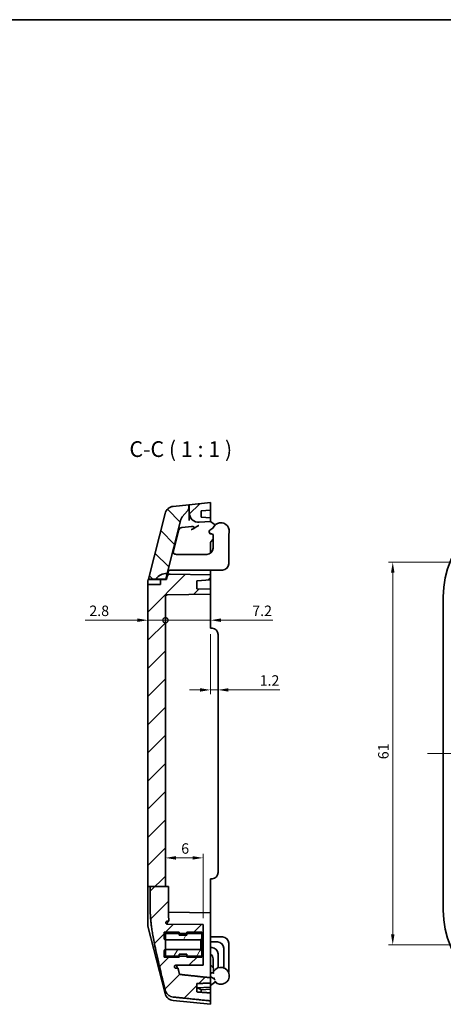
# Model space of a CAD drawing. Units: millimetres. Extents: x -49 to 1415, y -92 to 189.
# Drawn here: x 818 to 886, y 32 to 189 of the extents above; entities that cross this region are included whole.
import ezdxf

# ---------------------------------------------------------------- set-up
doc = ezdxf.new("R2010")
doc.units = ezdxf.units.MM
doc.header["$LTSCALE"] = 0.666667
doc.linetypes.add('CHAIN', pattern=[0.3543, 0.2362, -0.0295, 0.0591, -0.0295])
doc.layers.get('Defpoints').update_dxf_attribs({"lineweight": 25})
for name, color, linetype, lineweight in [('Border (ISO)', 7, 'Continuous', 35), ('Centerline (ISO)', 131, 'Continuous', 18), ('Dimension (ISO)', 7, 'Continuous', 18), ('Hatch (ISO)', 1, 'Continuous', 18), ('Sketch Geometry (ISO)', 7, 'Continuous', 18), ('Symbol (ISO)', 7, 'Continuous', 18), ('Visible (ISO)', 7, 'Continuous', 35)]:
    doc.layers.add(name, color=color, linetype=linetype, lineweight=lineweight)
doc.styles.add('Note Text (TK)', font='txt')
doc.dimstyles.new('Default - Method 1b (TK)', dxfattribs={"dimscale": 0.666667, "dimtxt": 2.5, "dimasz": 2.5, "dimexe": 1, "dimexo": 1.5, "dimgap": 1, "dimtad": 1, "dimtoh": 1, "dimrnd": 1e-08, "dimdsep": 46, "dimtxsty": 'Note Text (TK)', "dimcen": 0.09, "dimdle": 5, "dimclrd": 100, "dimclre": 100, "dimclrt": 7, "dimadec": 1, "dimazin": 1, "dimtfac": 1, "dimtmove": 0, "dimatfit": 3, "dimfxl": 1, "dimtolj": 1, "dimlwd": -1, "dimlwe": -1, "dimarcsym": 0})

# ---------------------------------------------------------------- blocks, each defined once
blk = doc.blocks.new('図面枠 tk図枠')
at = {"layer": 'Border (ISO)'}
blk.add_line((14.5, 289), (405.5, 289), dxfattribs=at)
blk = doc.blocks.new('_DotSmall')
at = {"color": 0, "linetype": 'ByBlock', "const_width": 0.5}
blk.add_lwpolyline([(-0.0625, 0, 1), (0.0625, 0, 1)], format="xyb", close=True, dxfattribs=at)
blk = doc.blocks.new('*D45')
at = {"layer": 'Defpoints', "color": 0}
for p in [(841.58, 96.84), (841.58, 93.11), (838.78, 91.86)]:
    blk.add_point(p, dxfattribs=at)
at = {"layer": 'Dimension (ISO)', "color": 100}
for p, q in [((837.11, 93.11), (828.76, 93.11)), ((841.58, 93.11), (838.78, 93.11)), ((841.58, 93.11), (844.91, 93.11))]:
    blk.add_line(p, q, dxfattribs=at)
blk.add_solid([(837.11, 93.39), (837.11, 92.84), (838.78, 93.11)], dxfattribs=at)
at = {"layer": 'Dimension (ISO)', "color": 100, "xscale": 1.666666666666666, "yscale": 1.666666666666666, "zscale": 1.666666666666666, "rotation": 180}
blk.add_blockref('_DotSmall', (841.58, 93.11), dxfattribs=at)
at = {"layer": 'Dimension (ISO)', "color": 7, "insert": (829.43, 94.61), "char_height": 1.667, "attachment_point": 4, "style": 'Note Text (TK)'}
blk.add_mtext('\\A1;2.8', dxfattribs=at)
blk = doc.blocks.new('*D46')
at = {"layer": 'Defpoints', "color": 0}
for p in [(841.58, 96.84), (848.78, 93.11), (848.78, 91.86)]:
    blk.add_point(p, dxfattribs=at)
at = {"layer": 'Dimension (ISO)', "color": 100}
for p, q in [((841.58, 93.11), (839.91, 93.11)), ((841.58, 93.11), (848.78, 93.11)), ((850.44, 93.11), (858.73, 93.11))]:
    blk.add_line(p, q, dxfattribs=at)
blk.add_solid([(850.44, 93.39), (850.44, 92.84), (848.78, 93.11)], dxfattribs=at)
at = {"layer": 'Dimension (ISO)', "color": 100, "xscale": 1.666666666666666, "yscale": 1.666666666666666, "zscale": 1.666666666666666}
blk.add_blockref('_DotSmall', (841.58, 93.11), dxfattribs=at)
at = {"layer": 'Dimension (ISO)', "color": 7, "insert": (855.43, 94.61), "char_height": 1.667, "attachment_point": 4, "style": 'Note Text (TK)'}
blk.add_mtext('\\A1;7.2', dxfattribs=at)
blk = doc.blocks.new('*D47')
at = {"layer": 'Defpoints', "color": 0}
for p in [(848.78, 91.86), (849.98, 83.74), (849.98, 82)]:
    blk.add_point(p, dxfattribs=at)
at = {"layer": 'Dimension (ISO)', "color": 100}
for p, q in [((848.78, 90.86), (848.78, 81.33)), ((847.11, 82), (845.44, 82)), ((848.78, 82), (849.98, 82)), ((851.64, 82), (859.81, 82))]:
    blk.add_line(p, q, dxfattribs=at)
for points in [[(847.11, 82.27), (847.11, 81.72), (848.78, 82)], [(851.64, 82.27), (851.64, 81.72), (849.98, 82)]]:
    blk.add_solid(points, dxfattribs=at)
at = {"layer": 'Dimension (ISO)', "color": 7, "insert": (856.61, 83.5), "char_height": 1.667, "attachment_point": 4, "style": 'Note Text (TK)'}
blk.add_mtext('\\A1;1.2', dxfattribs=at)
blk = doc.blocks.new('*D48')
at = {"layer": 'Defpoints', "color": 0}
for p in [(841.58, 55.21), (841.58, 55.21), (847.58, 44.61)]:
    blk.add_point(p, dxfattribs=at)
at = {"layer": 'Dimension (ISO)', "color": 100}
for p, q in [((845.91, 55.21), (843.24, 55.21)), ((847.58, 45.61), (847.58, 55.87))]:
    blk.add_line(p, q, dxfattribs=at)
for points in [[(843.24, 55.49), (843.24, 54.93), (841.58, 55.21)], [(845.91, 55.49), (845.91, 54.93), (847.58, 55.21)]]:
    blk.add_solid(points, dxfattribs=at)
at = {"layer": 'Dimension (ISO)', "color": 7, "insert": (844.1, 56.71), "char_height": 1.667, "attachment_point": 4, "style": 'Note Text (TK)'}
blk.add_mtext('\\A1;6', dxfattribs=at)
blk = doc.blocks.new('*D50')
at = {"layer": 'Defpoints', "color": 0}
for p in [(893.65, 102.36), (877.86, 41.36), (893.65, 41.36)]:
    blk.add_point(p, dxfattribs=at)
at = {"layer": 'Dimension (ISO)', "color": 100}
for p, q in [((892.65, 102.36), (877.2, 102.36)), ((877.86, 100.7), (877.86, 43.03)), ((892.65, 41.36), (877.2, 41.36))]:
    blk.add_line(p, q, dxfattribs=at)
for points in [[(877.58, 100.7), (878.14, 100.7), (877.86, 102.36)], [(877.58, 43.03), (878.14, 43.03), (877.86, 41.36)]]:
    blk.add_solid(points, dxfattribs=at)
at = {"layer": 'Dimension (ISO)', "color": 7, "insert": (876.36, 70.94), "char_height": 1.667, "attachment_point": 4, "rotation": 90, "style": 'Note Text (TK)'}
blk.add_mtext('\\A1;61', dxfattribs=at)

msp = doc.modelspace()

# ---------------------------------------------------------------- hatches: boundary and pattern name
at = {"layer": 'Hatch (ISO)'}
h = msp.add_hatch(dxfattribs=at)
h.set_pattern_fill('ANSI31', color=256, scale=25.4, style=0)
h.set_pattern_definition([(45, (608.3158, -100.1292), (-2.245064, 2.245064), [])])
edge = h.paths.add_edge_path()
edge.add_line((839.1575, 50.6595), (841.5756, 50.6595))
edge.add_line((841.5756, 50.6595), (841.5756, 96.843))
edge.add_ellipse((841.8756, 96.843), major_axis=(-0.3, 0), ratio=1, start_angle=271, end_angle=360, ccw=False)
edge.add_line((841.8704, 97.1429), (848.7756, 97.2635))
edge.add_line((848.7756, 97.2635), (848.7756, 98.0635))
edge.add_line((848.7756, 98.0635), (846.5756, 98.1403))
edge.add_line((846.5756, 98.1403), (846.5756, 99.4096))
edge.add_line((846.5756, 99.4096), (848.7756, 99.5635))
edge.add_line((848.7756, 99.5635), (848.7756, 100.3635))
edge.add_line((848.7756, 100.3635), (842.345, 100.4757))
edge.add_ellipse((842.3363, 99.9758), major_axis=(0.0087, 0.4999), ratio=1, start_angle=0, end_angle=76.735488)
edge.add_line((841.8517, 100.099), (841.7264, 99.606))
edge.add_line((841.7264, 99.606), (840.7756, 99.606))
edge.add_line((840.7756, 99.606), (840.7756, 98.806))
edge.add_line((840.7756, 98.806), (838.7756, 98.806))
edge.add_line((838.7756, 98.806), (838.7756, 50.6595))
edge.add_line((838.7756, 50.6595), (838.8373, 50.6595))
edge.add_line((838.8373, 50.6595), (839.1575, 50.6595))
edge = h.paths.add_edge_path()
edge.add_ellipse((846.8756, 110.2343), major_axis=(-1.5, 0), ratio=1, start_angle=0, end_angle=94)
edge.add_line((846.9803, 108.7379), (848.7756, 108.8635))
edge.add_line((848.7756, 108.8635), (848.7756, 109.446))
edge.add_line((848.7756, 109.446), (847.2756, 109.5509))
edge.add_line((847.2756, 109.5509), (847.2756, 110.5411))
edge.add_line((847.2756, 110.5411), (848.7756, 110.646))
edge.add_line((848.7756, 110.646), (848.7756, 111.8635))
edge.add_line((848.7756, 111.8635), (845.3756, 111.5235))
edge.add_line((845.3756, 111.5235), (845.3756, 110.2343))
edge = h.paths.add_edge_path()
edge.add_line((839.1575, 50.6595), (839.1575, 46.8635))
edge.add_spline(control_points=[(839.1575, 46.8635), (839.1575, 43.9311), (841.5167, 34.1991)], knot_values=[1.28822123, 1.28822123, 1.28822123, 2.57644246, 2.57644246, 2.57644246], weights=[2.15939572, 2.15939572, 1], degree=2, periodic=0)
edge.add_spline(control_points=[(841.5167, 34.1991), (841.5358, 34.1202), (841.5608, 34.0439), (841.6605, 33.7968), (841.7854, 33.6036), (842.0493, 33.333), (842.2335, 33.2061), (842.5291, 33.0809), (842.678, 33.0409), (842.8212, 33.026)], knot_values=[0.72138817, 0.72138817, 0.72138817, 0.72138817, 0.74383952, 0.74383952, 0.80133937, 0.80133937, 0.85725371, 0.85725371, 0.89763355, 0.89763355, 0.89763355, 0.89763355], degree=3, periodic=0)
edge.add_spline(control_points=[(842.8212, 33.026), (845.7333, 32.7228), (848.7756, 32.4072)], knot_values=[0, 0, 0, 0.59864872, 0.59864872, 0.59864872], weights=[1, 1.00022152, 1], degree=2, periodic=0)
edge.add_line((848.7756, 32.4072), (848.7756, 33.6747))
edge.add_line((848.7756, 33.6747), (846.5756, 33.8356))
edge.add_line((846.5756, 33.8356), (846.5756, 35.1699))
edge.add_line((846.5756, 35.1699), (848.7756, 35.2512))
edge.add_line((848.7756, 35.2512), (848.7756, 36.1009))
edge.add_spline(control_points=[(848.7756, 36.1009), (846.3463, 36.3601), (844.0316, 36.6085)], knot_values=[0.00010811, 0.00010811, 0.00010811, 0.47722314, 0.47722314, 0.47722314], weights=[1.00000012, 1.0002549, 1], degree=2, periodic=0)
edge.add_spline(control_points=[(844.0316, 36.6085), (844.0033, 36.6116), (843.974, 36.6196), (843.9151, 36.645), (843.8783, 36.671), (843.8252, 36.7264), (843.8, 36.7662), (843.7798, 36.8173), (843.7746, 36.8334), (843.7707, 36.85)], knot_values=[0.00287845, 0.00287845, 0.00287845, 0.00287845, 0.01085193, 0.01085193, 0.02210789, 0.02210789, 0.03388395, 0.03388395, 0.03859933, 0.03859933, 0.03859933, 0.03859933], degree=3, periodic=0)
edge.add_spline(control_points=[(843.7707, 36.85), (843.6774, 37.2452), (843.5912, 37.6144)], knot_values=[0, 0, 0, 0.03051783, 0.03051783, 0.03051783], weights=[1, 1.02544824, 1.05013214], degree=2, periodic=0)
edge.add_line((843.5912, 37.6144), (843.2336, 37.6163))
edge.add_spline(control_points=[(843.2336, 37.6163), (843.2148, 37.6164), (843.196, 37.6191), (843.1599, 37.6297), (843.1426, 37.6375), (843.1047, 37.6616), (843.0856, 37.6797), (843.0554, 37.7221), (843.0447, 37.746), (843.0388, 37.7713)], knot_values=[-0.02691166, -0.02691166, -0.02691166, -0.02691166, -0.02125906, -0.02125906, -0.01560913, -0.01560913, -0.00778589, -0.00778589, 0, 0, 0, 0], degree=3, periodic=0)
edge.add_spline(control_points=[(843.0388, 37.7713), (843.0301, 37.8086), (843.0215, 37.8456)], knot_values=[0.02424766, 0.02424766, 0.02424766, 0.02742583, 0.02742583, 0.02742583], weights=[1.0394639, 1.04201789, 1.04456341], degree=2, periodic=0)
edge.add_spline(control_points=[(843.0215, 37.8456), (843.0168, 37.8658), (843.0153, 37.8866), (843.0188, 37.928), (843.0237, 37.9482), (843.0417, 37.9914), (843.0564, 38.0133), (843.0934, 38.0503), (843.1155, 38.065), (843.164, 38.0852), (843.19, 38.0905), (843.2164, 38.0906)], knot_values=[-0.03604202, -0.03604202, -0.03604202, -0.03604202, -0.02981951, -0.02981951, -0.02359568, -0.02359568, -0.01577089, -0.01577089, -0.00789774, -0.00789774, 0, 0, 0, 0], degree=3, periodic=0)
edge.add_line((843.2164, 38.0906), (847.5756, 38.1135))
edge.add_line((847.5756, 38.1135), (847.5756, 39.5635))
edge.add_line((847.5756, 39.5635), (847.3756, 39.5635))
edge.add_line((847.3756, 39.5635), (844.9756, 39.5635))
edge.add_line((844.9756, 39.5635), (843.7756, 39.5635))
edge.add_line((843.7756, 39.5635), (843.1893, 39.5635))
edge.add_line((843.1893, 39.5635), (842.8939, 39.5635))
edge.add_line((842.8939, 39.5635), (842.564, 39.5635))
edge.add_line((842.564, 39.5635), (842.3866, 39.5635))
edge.add_line((842.3866, 39.5635), (842.384, 39.5635))
edge.add_line((842.384, 39.5635), (841.5756, 39.5635))
edge.add_line((841.5756, 39.5635), (841.5756, 40.58))
edge.add_line((841.5756, 40.58), (841.5756, 42.147))
edge.add_line((841.5756, 42.147), (841.5756, 42.7574))
edge.add_line((841.5756, 42.7574), (841.5756, 42.7718))
edge.add_line((841.5756, 42.7718), (841.5756, 42.9709))
edge.add_line((841.5756, 42.9709), (841.5756, 43.1209))
edge.add_line((841.5756, 43.1209), (841.5756, 43.1635))
edge.add_line((841.5756, 43.1635), (841.7103, 43.1635))
edge.add_line((841.7103, 43.1635), (841.9875, 43.1635))
edge.add_line((841.9875, 43.1635), (842.0763, 43.1635))
edge.add_line((842.0763, 43.1635), (842.2622, 43.1635))
edge.add_line((842.2622, 43.1635), (842.5201, 43.1635))
edge.add_line((842.5201, 43.1635), (843.6392, 43.1635))
edge.add_line((843.6392, 43.1635), (843.7756, 43.1635))
edge.add_line((843.7756, 43.1635), (844.9756, 43.1635))
edge.add_line((844.9756, 43.1635), (847.3756, 43.1635))
edge.add_line((847.3756, 43.1635), (847.5756, 43.1635))
edge.add_line((847.5756, 43.1635), (847.5756, 44.6135))
edge.add_line((847.5756, 44.6135), (841.8583, 44.6434))
edge.add_spline(control_points=[(841.8583, 44.6434), (841.8346, 44.6435), (841.8112, 44.6476), (841.7668, 44.6634), (841.7462, 44.6749), (841.7079, 44.706), (841.6911, 44.726), (841.6663, 44.771), (841.6584, 44.7955), (841.6555, 44.8208)], knot_values=[-0.02951998, -0.02951998, -0.02951998, -0.02951998, -0.02243994, -0.02243994, -0.01541166, -0.01541166, -0.00764075, -0.00764075, 0, 0, 0, 0], degree=3, periodic=0)
edge.add_spline(control_points=[(841.6555, 44.8208), (841.652, 44.8511), (841.6486, 44.8812)], knot_values=[0.62959998, 0.62959998, 0.62959998, 0.63895189, 0.63895189, 0.63895189], weights=[1.70521471, 1.70798446, 1.71068091], degree=2, periodic=0)
edge.add_spline(control_points=[(841.6486, 44.8812), (841.6468, 44.8975), (841.647, 44.9139), (841.6515, 44.9464), (841.6559, 44.9623), (841.6721, 45.0018), (841.6868, 45.0239), (841.7243, 45.0617), (841.747, 45.0768), (841.7971, 45.0978), (841.8241, 45.1032), (841.8514, 45.1034)], knot_values=[-0.03403007, -0.03403007, -0.03403007, -0.03403007, -0.02911188, -0.02911188, -0.02418341, -0.02418341, -0.01628583, -0.01628583, -0.00819323, -0.00819323, 0, 0, 0, 0], degree=3, periodic=0)
edge.add_line((841.8514, 45.1034), (842.1404, 45.1049))
edge.add_spline(control_points=[(842.1404, 45.1049), (842.0465, 46.023), (842.0465, 46.8635)], knot_values=[0.70098321, 0.70098321, 0.70098321, 1.01608093, 1.01608093, 1.01608093], weights=[1.76580759, 1.84729044, 1.84729044], degree=2, periodic=0)
edge.add_line((842.0465, 46.8635), (842.0465, 50.6595))
edge.add_line((842.0465, 50.6595), (841.5756, 50.6595))
edge.add_line((841.5756, 50.6595), (839.1575, 50.6595))
h = msp.add_hatch(dxfattribs=at)
h.set_pattern_fill('ANSI31', color=256, scale=25.4, angle=90.00021, style=0)
h.set_pattern_definition([(135.0002, (608.3158, -100.1292), (-2.245056, -2.245072), [])])
edge = h.paths.add_edge_path()
edge.add_ellipse((844.3256, 111.1872), major_axis=(0.7606, -0.6492), ratio=1, start_angle=0, end_angle=40.482538)
edge.add_line((845.3256, 111.1872), (845.3256, 111.5185))
edge.add_line((845.3256, 111.5185), (842.8212, 111.268))
edge.add_ellipse((842.9705, 109.7755), major_axis=(-0.1493, 1.4926), ratio=1, start_angle=0, end_angle=70.024895)
edge.add_line((841.5167, 110.1451), (838.85, 99.656))
edge.add_line((838.85, 99.656), (840.077, 99.656))
edge.add_ellipse((841.6359, 98.756), major_axis=(-1.5588, 0.9), ratio=1, start_angle=292.812272, end_angle=360, ccw=False)
edge.add_line((841.8611, 100.5419), (844.0551, 109.1715))
edge.add_ellipse((845.0242, 108.9251), major_axis=(-0.9692, 0.2464), ratio=1, start_angle=333.781974, end_angle=360, ccw=False)
edge.add_line((844.2636, 109.5743), (845.0862, 110.538))
h = msp.add_hatch(dxfattribs=at)
h.set_pattern_fill('ANSI31', color=256, scale=25.4, angle=14.999978, style=0)
h.set_pattern_definition([(60, (608.3158, -100.1292), (-2.74963, 1.5875), [])])
h.paths.add_polyline_path([(841.3756, 42.3635), (841.5006, 42.147), (841.5756, 42.147), (847.2506, 42.147), (847.3756, 42.3635), (847.3756, 43.1635), (847.3756, 43.3635), (844.9756, 43.3635), (844.9756, 43.1635), (844.9756, 42.8635), (843.7756, 42.8635), (843.7756, 43.1635), (843.7756, 43.3635), (842.2074, 43.3635), (841.9501, 43.3635), (841.9442, 43.3635), (841.6708, 43.3635), (841.4539, 43.3635), (841.4481, 43.3635), (841.3756, 43.3635), (841.3756, 43.1209), (841.3756, 42.9709)])
h.paths.add_polyline_path([(841.5006, 40.58), (841.3756, 40.3635), (841.3756, 39.3635), (842.4385, 39.3635), (842.4415, 39.3635), (842.6154, 39.3635), (842.9476, 39.3635), (843.2402, 39.3635), (843.7756, 39.3635), (843.7756, 39.5635), (843.7756, 39.8635), (844.9756, 39.8635), (844.9756, 39.5635), (844.9756, 39.3635), (847.3756, 39.3635), (847.3756, 39.5635), (847.3756, 40.3635), (847.2506, 40.58), (841.5756, 40.58)])

# ---------------------------------------------------------------- linework, layer by layer
at = {"layer": 'Centerline (ISO)', "linetype": 'CHAIN', "ltscale": 23.990969}
msp.add_line((883.4295, 71.8635), (948.4295, 71.8635), dxfattribs=at)
at = {"layer": 'Sketch Geometry (ISO)'}
msp.add_line((838.7756, 91.8635), (838.7756, 51.8635), dxfattribs=at)
at = {"layer": 'Visible (ISO)'}
for p, q in [((845.3256, 111.5185), (842.8212, 111.268)), ((845.3756, 111.5235), (845.3256, 111.5185)), ((845.3256, 111.1872), (845.3256, 111.5185)), ((848.7756, 111.8635), (845.3756, 111.5235)), ((845.3756, 111.5235), (845.3756, 110.2343)), ((848.7756, 110.646), (848.7756, 111.8635)), ((841.5167, 110.1451), (838.85, 99.656)), ((844.2636, 109.5743), (845.0862, 110.538)), ((845.3756, 110.2343), (845.3756, 109.0337)), ((847.2756, 110.5411), (848.7756, 110.646)), ((847.2756, 109.5509), (847.2756, 110.5411)), ((848.7756, 110.646), (848.7756, 109.446)), ((841.8611, 100.5419), (844.0551, 109.1715)), ((846.9803, 108.7379), (848.7756, 108.8635)), ((848.7756, 109.446), (847.2756, 109.5509)), ((848.7756, 108.8635), (848.7756, 109.446)), ((849.375, 108.4048), (848.7756, 108.8635)), ((849.375, 108.4048), (849.4341, 108.3595)), ((843.7407, 107.5291), (842.8235, 103.9213)), ((844.1755, 107.9035), (845.2522, 108.0111)), ((845.7575, 108.0617), (845.2522, 108.0111)), ((848.6756, 106.9762), (848.6756, 106.8635)), ((848.6756, 106.8635), (848.9823, 106.8635)), ((848.6838, 107.4642), (849.1649, 107.7961)), ((849.1756, 106.8036), (848.7654, 106.9307)), ((848.7756, 106.9275), (848.7756, 106.8635)), ((849.1756, 104.6135), (849.1756, 106.8036)), ((851.6756, 102.1135), (851.6756, 106.8036)), ((848.7756, 105.4911), (848.7756, 103.8135)), ((849.1756, 106.0435), (848.822, 105.6191)), ((843.2851, 103.6135), (843.8158, 103.6135)), ((844.487, 103.6135), (843.8158, 103.6135)), ((848.1756, 103.6135), (844.487, 103.6135)), ((841.8611, 100.5419), (841.6359, 99.656)), ((842.0815, 101.0028), (841.8517, 100.099)), ((842.3952, 101.1135), (842.633, 101.1135)), ((843.1802, 101.1135), (842.633, 101.1135)), ((843.1802, 101.1135), (843.8514, 101.1135)), ((850.6756, 101.1135), (843.8514, 101.1135)), ((848.7756, 101.1135), (848.7756, 100.8634)), ((848.7756, 100.3635), (848.7756, 100.8634)), ((838.7756, 98.806), (838.7756, 99.1132)), ((838.85, 99.656), (838.8373, 99.606)), ((838.8373, 99.606), (840.7756, 99.606)), ((838.85, 99.656), (840.077, 99.656)), ((841.6359, 99.656), (840.077, 99.656)), ((841.7264, 99.606), (840.7756, 99.606)), ((840.7756, 99.606), (840.7756, 98.806)), ((841.8517, 100.099), (841.7264, 99.606)), ((848.7756, 100.3635), (842.345, 100.4757)), ((846.5756, 99.4096), (848.7756, 99.5635)), ((846.5756, 98.1403), (846.5756, 99.4096)), ((848.7756, 99.5635), (848.7756, 100.3635)), ((848.7756, 99.5635), (848.7756, 98.0635)), ((838.7756, 98.806), (838.7756, 50.6595)), ((840.7756, 98.806), (838.7756, 98.806)), ((848.7756, 98.0635), (846.5756, 98.1403)), ((848.7756, 97.2635), (848.7756, 98.0635)), ((841.5756, 50.6595), (841.5756, 96.843)), ((841.8704, 97.1429), (848.7756, 97.2635)), ((848.7756, 97.2635), (848.7756, 96.8635)), ((848.7756, 96.8635), (848.7756, 91.8635)), ((885.9295, 46.8635), (885.9295, 96.8635)), ((848.7756, 91.8635), (849.0628, 91.8383)), ((849.9756, 52.8848), (849.9756, 90.8421)), ((848.7756, 51.8635), (849.0628, 51.8886)), ((848.7756, 51.8635), (848.7756, 46.8635)), ((838.8373, 50.6595), (838.7756, 50.6595)), ((838.7756, 50.6595), (838.7756, 46.8635)), ((838.8373, 50.6595), (839.1575, 50.6595)), ((839.1575, 50.6595), (839.1575, 46.8635)), ((839.1575, 50.6595), (842.0465, 50.6595)), ((842.0465, 46.8635), (842.0465, 50.6595)), ((838.7756, 44.6137), (838.7756, 46.8635)), ((848.7756, 46.4635), (842.0491, 46.5809)), ((848.7756, 46.8635), (848.7756, 46.4635)), ((848.7756, 46.4635), (848.7756, 42.4641)), ((838.8373, 44.1209), (841.5167, 33.5819)), ((841.8514, 45.1034), (842.1404, 45.1049)), ((847.5756, 44.6135), (841.8583, 44.6434)), ((847.5756, 44.6135), (841.8583, 44.6434)), ((847.5756, 43.1635), (847.5756, 44.6135)), ((843.7756, 43.3635), (841.3756, 43.3635)), ((841.3756, 43.3635), (841.3756, 42.3635)), ((841.5756, 39.5635), (841.5756, 43.1635)), ((841.5756, 43.1635), (847.5756, 43.1635)), ((843.7756, 42.8635), (843.7756, 43.3635)), ((844.9756, 42.8635), (843.7756, 42.8635)), ((843.7756, 42.8635), (844.9756, 42.8635)), ((847.3756, 43.3635), (844.9756, 43.3635)), ((844.9756, 43.3635), (844.9756, 42.8635)), ((847.3756, 42.3635), (847.3756, 43.3635)), ((847.5756, 43.1635), (847.5756, 39.5635)), ((850.6756, 42.6135), (848.7756, 42.6135)), ((848.7756, 36.1009), (848.7756, 42.4641)), ((841.3756, 42.3635), (841.5006, 42.147)), ((841.5006, 42.147), (847.2506, 42.147)), ((847.2506, 42.147), (847.3756, 42.3635)), ((847.2506, 42.147), (847.2506, 40.58)), ((847.3756, 40.3635), (847.3756, 42.3635)), ((848.7756, 41.8135), (849.8756, 41.8135)), ((848.9756, 40.9135), (848.7756, 40.9135)), ((851.6756, 41.6135), (851.6756, 36.9234)), ((841.5006, 40.58), (841.3756, 40.3635)), ((841.3756, 40.3635), (841.3756, 39.3635)), ((841.3756, 39.3635), (843.7756, 39.3635)), ((847.2506, 40.58), (841.5006, 40.58)), ((847.5756, 39.5635), (841.5756, 39.5635)), ((843.7756, 39.3635), (843.7756, 39.8635)), ((843.7756, 39.8635), (844.9756, 39.8635)), ((843.7756, 39.8635), (844.9756, 39.8635)), ((844.9756, 39.8635), (844.9756, 39.3635)), ((844.9756, 39.3635), (847.3756, 39.3635)), ((847.3756, 40.3635), (847.2506, 40.58)), ((847.3756, 39.3635), (847.3756, 40.3635)), ((847.5756, 38.1135), (847.5756, 39.5635)), ((849.9756, 37.6863), (849.9756, 39.9135)), ((850.8756, 40.8135), (850.8756, 37.6863)), ((843.2164, 38.0906), (847.5756, 38.1135)), ((847.5756, 38.1135), (843.2164, 38.0906)), ((848.822, 38.1078), (849.2293, 37.6191)), ((849.1756, 39.1135), (849.1756, 37.6835)), ((843.5912, 37.6144), (843.2336, 37.6163)), ((848.7756, 36.8635), (849.0756, 36.8635)), ((848.9823, 36.8635), (848.7756, 36.7994)), ((849.4182, 35.8552), (848.7756, 36.2837)), ((849.2756, 37.0635), (849.2756, 37.4911)), ((846.5756, 33.8356), (846.5756, 35.1699)), ((848.7756, 34.5809), (846.5756, 34.5041)), ((848.7756, 35.2512), (848.7756, 36.1009)), ((848.7756, 34.8635), (849.4341, 35.3674)), ((848.7756, 34.5809), (848.7756, 35.2512)), ((848.7756, 34.5809), (848.7756, 34.2809)), ((847.2747, 34.176), (848.7756, 34.2809)), ((847.2756, 33.7844), (847.2756, 34.176)), ((848.7756, 34.2809), (848.7756, 33.6747)), ((848.7756, 32.4072), (848.7756, 33.6747)), ((842.8212, 32.4589), (848.7756, 31.8635)), ((848.7756, 32.4072), (848.7756, 31.8635))]:
    msp.add_line(p, q, dxfattribs=at)
for centre, radius, start, end in [((900.9295, 96.8635), 15, 90, 180), ((842.9705, 109.7755), 1.5, 95.710593, 165.735488), ((844.3256, 111.1872), 1, 319.517462, 0), ((846.8756, 110.2343), 1.5, 180, 274), ((845.0242, 108.9251), 1, 139.517462, 165.735488), ((850.4256, 107.3135), 1.35, 337.808393, 159.051288), ((849.2518, 108.1213), 0.3, 35.07088, 52.575478), ((844.2253, 107.4059), 0.5, 95.710593, 165.735488), ((848.8542, 107.2172), 0.3, 124.609481, 252.781689), ((848.9756, 105.4911), 0.2, 140.194429, 180), ((848.1756, 104.6135), 1, 270, 0), ((843.2851, 104.1135), 0.5, 268.125854, 270), ((850.6756, 102.1135), 1, 270, 0), ((841.6359, 98.756), 1.8, 82.812272, 150), ((842.3363, 99.9758), 0.5, 89, 165.735488), ((841.8756, 96.843), 0.3, 91, 180), ((848.9756, 90.8421), 1, 0, 85), ((848.9756, 52.8848), 1, 275, 0), ((900.9295, 46.8635), 15, 180, 270), ((840.7756, 44.6137), 2, 180, 194.264512), ((850.6756, 41.6135), 1, 0, 90), ((848.9756, 39.9135), 1, 0, 90), ((849.8756, 40.8135), 1, 0, 90), ((848.1756, 39.1135), 1, 0, 53.130102), ((848.9756, 38.2359), 0.2, 180, 219.805571), ((850.4256, 36.4135), 1.35, 226.55904, 148.413662), ((849.0756, 37.0635), 0.2, 270, 0), ((849.0756, 37.4911), 0.2, 0, 39.805571), ((849.2518, 35.6056), 0.3, 37.239148, 56.309932), ((849.2518, 35.6056), 0.3, 307.424522, 359.683974), ((842.9705, 33.9515), 1.5, 194.264512, 264.289407)]:
    msp.add_arc(centre, radius, start, end, dxfattribs=at)
msp.add_ellipse((848.8762, 34.7892), major_axis=(-2.3002, -0.1714), ratio=0.2167213, start_param=0.2345977, end_param=0.53303145, dxfattribs=at)
for points, knots in [([(845.6978, 107.5523), (845.7294, 107.5659), (845.7589, 107.5788), (845.8254, 107.6085), (845.8654, 107.6268), (845.979, 107.6809), (846.0497, 107.7171), (846.166, 107.7833), (846.207, 107.8078), (846.2762, 107.8503), (846.3051, 107.8683), (846.4103, 107.9344), (846.4957, 107.989), (846.6569, 108.0891), (846.7167, 108.1254), (846.7817, 108.1641)], [0.294259979, 0.294259979, 0.294259979, 0.294259979, 0.309199317, 0.309199317, 0.331163653, 0.331163653, 0.372820206, 0.372820206, 0.396251458, 0.396251458, 0.412686219, 0.412686219, 0.457681592, 0.457681592, 0.491169873, 0.491169873, 0.491169873, 0.491169873]), ([(845.7575, 108.0617), (845.7813, 108.0641), (845.8064, 108.0644), (845.9149, 108.0576), (845.9965, 108.0341), (846.0877, 107.9924), (846.1157, 107.9758), (846.1486, 107.9469), (846.1595, 107.9349), (846.1725, 107.9117), (846.1762, 107.9014), (846.1789, 107.8783), (846.1775, 107.8663), (846.1678, 107.8373), (846.1576, 107.8213), (846.1268, 107.7844), (846.1024, 107.7636), (846.0428, 107.7201), (846.002, 107.6964), (845.9269, 107.6565), (845.8879, 107.6376), (845.8502, 107.62)], [-0.151824667, -0.151824667, -0.151824667, -0.151824667, -0.1455195482, -0.1455195482, -0.1261283134, -0.1261283134, -0.1158337963, -0.1158337963, -0.1101083685, -0.1101083685, -0.1060714514, -0.1060714514, -0.1017857681, -0.1017857681, -0.095888052, -0.095888052, -0.0868768427, -0.0868768427, -0.0738587731, -0.0738587731, -0.0615434204, -0.0615434204, -0.0615434204, -0.0615434204]), ([(846.7817, 108.1641), (846.8152, 108.184), (846.8514, 108.2053), (846.8925, 108.2293), (846.8944, 108.2304), (846.8962, 108.2314)], [0.8077037534, 0.8077037534, 0.8077037534, 0.8077037534, 0.8241966184, 0.8241966184, 0.824976521, 0.824976521, 0.824976521, 0.824976521]), ([(842.8005, 104.2367), (842.7847, 104.1746), (842.78, 104.1038), (842.8031, 103.9622), (842.8309, 103.8915), (842.9015, 103.7888), (842.9407, 103.7458), (843.0392, 103.6738), (843.0986, 103.645), (843.1948, 103.6205), (843.2311, 103.6151), (843.2687, 103.6137)], [0, 0, 0, 0, 0.03214687, 0.03214687, 0.06429374, 0.06429374, 0.08613768, 0.08613768, 0.10798162, 0.10798162, 0.119369422, 0.119369422, 0.119369422, 0.119369422]), ([(842.3952, 101.1135), (842.3726, 101.1134), (842.3503, 101.1119), (842.2683, 101.1009), (842.2133, 101.0819), (842.1022, 101.0254), (842.044, 100.9765), (841.9561, 100.8631), (841.9264, 100.7987), (841.9106, 100.7367)], [0.2758323935, 0.2758323935, 0.2758323935, 0.2758323935, 0.2836336832, 0.2836336832, 0.3054776232, 0.3054776232, 0.3376244933, 0.3376244933, 0.3697713634, 0.3697713634, 0.3697713634, 0.3697713634]), ([(841.6486, 44.8812), (841.6468, 44.8975), (841.647, 44.9139), (841.6515, 44.9464), (841.6559, 44.9623), (841.6721, 45.0018), (841.6868, 45.0239), (841.7243, 45.0617), (841.747, 45.0768), (841.7971, 45.0978), (841.8241, 45.1032), (841.8514, 45.1034)], [-0.0340300688, -0.0340300688, -0.0340300688, -0.0340300688, -0.029111881, -0.029111881, -0.0241834137, -0.0241834137, -0.0162858347, -0.0162858347, -0.0081932325, -0.0081932325, 0, 0, 0, 0]), ([(841.8583, 44.6434), (841.8346, 44.6435), (841.8112, 44.6476), (841.7668, 44.6634), (841.7462, 44.6749), (841.7079, 44.706), (841.6911, 44.726), (841.6663, 44.771), (841.6584, 44.7955), (841.6555, 44.8208)], [-0.0295199771, -0.0295199771, -0.0295199771, -0.0295199771, -0.0224399417, -0.0224399417, -0.015411665, -0.015411665, -0.0076407458, -0.0076407458, 0, 0, 0, 0]), ([(841.8249, 44.6462), (841.8354, 44.7171), (841.8504, 44.7805), (841.9094, 44.9516), (841.9663, 45.0314), (842.0656, 45.0938), (842.1021, 45.1047), (842.14, 45.1049)], [0.416009004, 0.416009004, 0.416009004, 0.416009004, 0.459921214, 0.459921214, 0.551905457, 0.551905457, 0.600257856, 0.600257856, 0.600257856, 0.600257856]), ([(843.0215, 37.8456), (843.0168, 37.8658), (843.0153, 37.8866), (843.0188, 37.928), (843.0237, 37.9482), (843.0417, 37.9914), (843.0564, 38.0133), (843.0934, 38.0503), (843.1155, 38.065), (843.164, 38.0852), (843.19, 38.0905), (843.2164, 38.0906)], [-0.0360420198, -0.0360420198, -0.0360420198, -0.0360420198, -0.0298195114, -0.0298195114, -0.0235956779, -0.0235956779, -0.0157708938, -0.0157708938, -0.0078977421, -0.0078977421, 0, 0, 0, 0]), ([(843.2336, 37.6163), (843.2148, 37.6164), (843.196, 37.6191), (843.1599, 37.6297), (843.1426, 37.6375), (843.1047, 37.6616), (843.0856, 37.6797), (843.0554, 37.7221), (843.0447, 37.746), (843.0388, 37.7713)], [-0.0269116569, -0.0269116569, -0.0269116569, -0.0269116569, -0.0212590617, -0.0212590617, -0.0156091292, -0.0156091292, -0.0077858863, -0.0077858863, 0, 0, 0, 0]), ([(843.591, 37.6144), (843.569, 37.6146), (843.5432, 37.6342), (843.4703, 37.7357), (843.4187, 37.8468), (843.3535, 38.0173), (843.3404, 38.053), (843.3267, 38.0914)], [1.735983536, 1.735983536, 1.735983536, 1.735983536, 1.798801878, 1.798801878, 1.895409432, 1.895409432, 1.918479077, 1.918479077, 1.918479077, 1.918479077]), ([(844.0316, 36.6085), (844.0033, 36.6116), (843.974, 36.6196), (843.9151, 36.645), (843.8783, 36.671), (843.8252, 36.7264), (843.8, 36.7662), (843.7798, 36.8173), (843.7746, 36.8334), (843.7707, 36.85)], [0.0028784474, 0.0028784474, 0.0028784474, 0.0028784474, 0.0108519294, 0.0108519294, 0.0221078912, 0.0221078912, 0.0338839506, 0.0338839506, 0.0385993312, 0.0385993312, 0.0385993312, 0.0385993312]), ([(849.3296, 36.7617), (849.3291, 36.7622), (849.3286, 36.7628), (849.3158, 36.7757), (849.3036, 36.7881), (849.2801, 36.8123), (849.2687, 36.8241), (849.2407, 36.8534), (849.2252, 36.8699), (849.2056, 36.8909), (849.1996, 36.8973), (849.1946, 36.9027)], [-0.0002262569, -0.0002262569, -0.0002262569, -0.0002262569, 0, 0, 0.0052228567, 0.0052228567, 0.0103704629, 0.0103704629, 0.0186105552, 0.0186105552, 0.0228595369, 0.0228595369, 0.0228595369, 0.0228595369]), ([(849.3317, 36.0586), (849.3312, 36.0582), (849.3306, 36.0578), (849.318, 36.0484), (849.3061, 36.0395), (849.2829, 36.0219), (849.2716, 36.0134), (849.2497, 35.9966), (849.2392, 35.9886), (849.2295, 35.9811)], [-0.0644762408, -0.0644762408, -0.0644762408, -0.0644762408, -0.064260466, -0.064260466, -0.0597783884, -0.0597783884, -0.0553224053, -0.0553224053, -0.0507401303, -0.0507401303, -0.0507401303, -0.0507401303]), ([(841.5167, 34.1991), (841.5358, 34.1202), (841.5608, 34.0439), (841.6605, 33.7968), (841.7854, 33.6036), (842.0493, 33.333), (842.2335, 33.2061), (842.5291, 33.0809), (842.678, 33.0409), (842.8212, 33.026)], [0.721388165, 0.721388165, 0.721388165, 0.721388165, 0.743839524, 0.743839524, 0.801339369, 0.801339369, 0.857253708, 0.857253708, 0.897633549, 0.897633549, 0.897633549, 0.897633549]), ([(846.9139, 34.3883), (846.9328, 34.3829), (846.9513, 34.376), (847.0187, 34.3468), (847.0639, 34.3191), (847.1405, 34.2691), (847.1778, 34.2423), (847.236, 34.2002), (847.2569, 34.1851), (847.2709, 34.177), (847.2735, 34.1759), (847.2747, 34.176)], [0.1685949803, 0.1685949803, 0.1685949803, 0.1685949803, 0.1745796373, 0.1745796373, 0.1911464077, 0.1911464077, 0.2083975464, 0.2083975464, 0.2256486852, 0.2256486852, 0.2316706792, 0.2316706792, 0.2316706792, 0.2316706792])]:
    msp.add_open_spline(points, degree=3, knots=knots, dxfattribs=at)
msp.add_open_spline([(838.7756, 99.1132), (838.7756, 99.2421), (838.7878, 99.4113), (838.8373, 99.606)], degree=3, dxfattribs=at)
for points, weights in [([(839.1575, 46.8635), (839.1575, 43.9311), (841.5167, 34.1991)], [2.15939571715, 2.15939571715, 1]), ([(842.1404, 45.1049), (842.0465, 46.023), (842.0465, 46.8635)], [1.7658075879, 1.84729043855, 1.84729043855]), ([(841.6555, 44.8208), (841.652, 44.8511), (841.6486, 44.8812)], [1.70521470712, 1.7079844628, 1.71068090678]), ([(843.0388, 37.7713), (843.0301, 37.8086), (843.0215, 37.8456)], [1.03946390159, 1.04201788822, 1.04456340796]), ([(843.7707, 36.85), (843.6774, 37.2452), (843.5912, 37.6144)], [1, 1.02544823724, 1.05013214061]), ([(848.7756, 36.1009), (846.3463, 36.3601), (844.0316, 36.6085)], [1.00000011548, 1.00025489898, 1]), ([(846.5756, 35.1699), (847.6795, 35.2107), (848.7756, 35.2512)], [1, 1.00000543628, 1.00000000545]), ([(842.8212, 33.026), (845.7333, 32.7228), (848.7756, 32.4072)], [1, 1.00022151906, 1]), ([(848.7756, 33.6747), (847.6689, 33.7556), (846.5756, 33.8356)], [1, 1.00001721668, 1])]:
    msp.add_rational_spline(points, weights, degree=2, dxfattribs=at)

# ---------------------------------------------------------------- block references
msp.add_blockref('図面枠 tk図枠', (608.3158, -100.1292))

# ---------------------------------------------------------------- texts
at = {"layer": 'Symbol (ISO)', "color": 7, "insert": (835.8349, 118.3635), "char_height": 2.5, "attachment_point": 7, "style": 'Note Text (TK)'}
msp.add_mtext('C-C ( 1 : 1 )', dxfattribs=at)

# ---------------------------------------------------------------- dimensions: what is measured, and where the dimension line sits
at = {"layer": 'Dimension (ISO)', "color": 100}
for base, p1, p2, angle, override, picture, middle in [((877.8622, 41.3635), (893.646, 102.3635), (893.646, 41.3635), 90, {"dimtoh": 0, "dimdec": 2, "dimtp": 0, "dimtm": 0, "dimtdec": 2, "dimtofl": 0, "dimatfit": 1}, '*D50', (877.8622, 71.8635)), ((841.5756, 93.1145), (838.7756, 91.8635), (841.5756, 96.843), 180, {"dimtoh": 0, "dimdec": 2, "dimblk2": 'DotSmall', "dimsah": 1, "dimdle": 0, "dimse1": 1, "dimse2": 1, "dimtp": 0, "dimtm": 0, "dimtdec": 2, "dimtofl": 1, "dimatfit": 1}, '*D45', (830.7657, 93.1145)), ((848.7756, 93.1145), (841.5756, 96.843), (848.7756, 91.8635), 180, {"dimtoh": 0, "dimdec": 2, "dimblk1": 'DotSmall', "dimsah": 1, "dimdle": 0, "dimse1": 1, "dimse2": 1, "dimtp": 0, "dimtm": 0, "dimtdec": 2, "dimtofl": 1, "dimatfit": 1}, '*D46', (856.7501, 93.1145)), ((849.9756, 81.9954), (848.7756, 91.8635), (849.9756, 83.7403), 180, {"dimtoh": 0, "dimdec": 2, "dimse2": 1, "dimtp": 0, "dimtm": 0, "dimtdec": 2, "dimtofl": 1, "dimatfit": 1}, '*D47', (857.879, 81.9954))]:
    dim = msp.add_linear_dim(base=base, p1=p1, p2=p2, angle=angle, dimstyle='Default - Method 1b (TK)', override=override, dxfattribs=at)
    dim.commit()
    dim.dimension.update_dxf_attribs({"geometry": picture, "text_midpoint": middle, "dimtype": 160})
dim = msp.add_linear_dim(base=(841.5756, 55.2082), p1=(847.5756, 44.6135), p2=(841.5756, 55.2082), dimstyle='Default - Method 1b (TK)', override={"dimtoh": 0, "dimdec": 2, "dimse2": 1, "dimtp": 0, "dimtm": 0, "dimtdec": 2, "dimtofl": 1, "dimatfit": 1}, dxfattribs=at)
dim.commit()
dim.dimension.update_dxf_attribs({"geometry": '*D48', "text_midpoint": (844.5756, 55.2082), "dimtype": 160})

doc.saveas('drawing.dxf')
